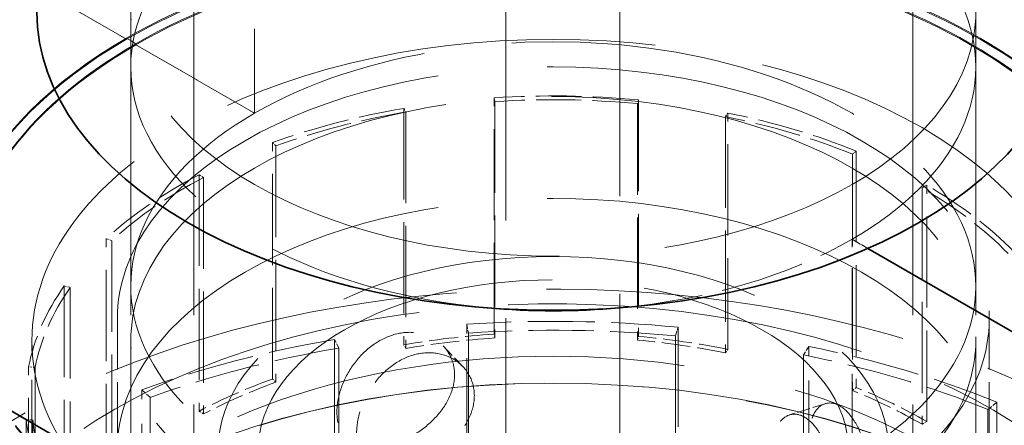
# Model space of a CAD drawing. Units: millimetres. Extents: x 0 to 7089, y 0 to 4158.
# Drawn here: x 5285 to 5359, y 3521 to 3551 of the extents above; entities that cross this region are included whole.
import ezdxf

# ---------------------------------------------------------------- set-up
doc = ezdxf.new("R2010")
doc.units = ezdxf.units.MM
doc.header["$LTSCALE"] = 14
doc.linetypes.add('DASHED', pattern=[0.2068, 0.1655, -0.0413])
doc.layers.add('Hidden (ISO)', color=1, linetype='DASHED', lineweight=18, true_color=0xff0000)
doc.layers.add('Visible (ISO)', color=7, linetype='Continuous', lineweight=35)

msp = doc.modelspace()

# ---------------------------------------------------------------- linework, layer by layer
at = {"layer": 'Hidden (ISO)', "ltscale": 12.58240222930908}
for p, q in [((5330.136909110281, 3603.214607821011), (5330.136909110281, 3395.007979684441)), ((5321.651627736042, 3390.109000198875), (5321.651627736042, 3598.315628335445))]:
    msp.add_line(p, q, dxfattribs=at)
at = {"layer": 'Hidden (ISO)', "ltscale": 11.51330947875977}
for p, q in [((5293.687161641974, 3495.437059138554), (5293.687161641974, 3577.086717231326)), ((5298.387161641974, 3495.437059138554), (5298.387161641974, 3577.086717231326)), ((5351.987161641974, 3495.437059138554), (5351.987161641973, 3577.086717231326)), ((5356.687161641974, 3495.437059138554), (5356.687161641974, 3577.086717231326))]:
    msp.add_line(p, q, dxfattribs=at)
at = {"layer": 'Hidden (ISO)', "ltscale": 2.719579458236694}
for p, q in [((5302.913298034598, 3543.81448155852), (5302.913298034598, 3560.144413177074)), ((5302.913298034598, 3543.814481558519), (5302.913298034598, 3560.144413177074)), ((5279.225220864849, 3557.490799289059), (5293.36735648858, 3549.325833479782)), ((5293.367356488581, 3549.325833479782), (5279.225220864851, 3557.490799289058)), ((5293.687161641975, 3530.954660408908), (5293.687161641975, 3547.284592027462)), ((5356.687161641976, 3530.954660408908), (5356.687161641976, 3547.284592027462)), ((5347.461025249351, 3518.094839259296), (5347.461025249351, 3534.42477087785)), ((5347.461025249351, 3518.094839259295), (5347.461025249351, 3534.42477087785))]:
    msp.add_line(p, q, dxfattribs=at)
at = {"layer": 'Hidden (ISO)', "ltscale": 0.0134983966127038}
for p, q in [((5293.36735648858, 3549.407483137874), (5293.36735648858, 3549.325833479782)), ((5293.367356488581, 3549.325833479782), (5293.367356488581, 3549.407483137874)), ((5294.074463269766, 3548.917585189318), (5294.074463269766, 3548.999234847411)), ((5294.074463269767, 3548.99923484741), (5294.074463269767, 3548.917585189317))]:
    msp.add_line(p, q, dxfattribs=at)
at = {"layer": 'Hidden (ISO)', "ltscale": 0.1358839720487595}
for p, q in [((5294.074463269766, 3548.999234847411), (5293.36735648858, 3549.407483137874)), ((5293.367356488581, 3549.407483137874), (5294.074463269767, 3548.99923484741))]:
    msp.add_line(p, q, dxfattribs=at)
at = {"layer": 'Hidden (ISO)', "ltscale": 1.699699640274048}
for p, q in [((5294.074463269766, 3548.917585189318), (5302.913298034598, 3543.81448155852)), ((5302.913298034598, 3543.814481558519), (5294.074463269767, 3548.917585189317))]:
    msp.add_line(p, q, dxfattribs=at)
at = {"layer": 'Hidden (ISO)', "ltscale": 2.932660579681396}
for p, q in [((5320.77968004065, 3527.356586538559), (5320.77968004065, 3544.965934576813)), ((5331.539009889859, 3544.811019412818), (5331.539009889859, 3527.201671374565)), ((5314.053960274415, 3544.180949761537), (5314.053960274416, 3526.571601723283)), ((5320.834542633935, 3544.684811770991), (5320.834542633935, 3527.075463732738)), ((5331.459944587141, 3544.531824929882), (5331.459944587141, 3526.922476891629)), ((5314.192541975676, 3543.909598137209), (5314.192541975676, 3526.300250098956)), ((5338.026760176023, 3543.566427895853), (5338.026760176023, 3525.957079857601)), ((5338.188596916389, 3526.224105992069), (5338.188596916389, 3543.833454030322)), ((5304.243718951233, 3524.01593220337), (5304.243718951233, 3541.625280241623)), ((5304.504414668709, 3541.385740583884), (5304.50441466871, 3523.776392545631)), ((5347.484945605122, 3540.766897580331), (5347.484945605122, 3523.157549542078)), ((5347.765998058933, 3540.998637030437), (5347.765998058933, 3523.389288992184)), ((5298.773977730431, 3539.23322109854), (5298.773977730431, 3521.623873060287)), ((5299.102758630131, 3539.023456849923), (5299.102758630131, 3521.41410881167)), ((5352.675937760601, 3538.252098600951), (5352.675937760601, 3520.642750562699)), ((5353.022420083383, 3520.842792225026), (5353.022420083383, 3538.452140263279)), ((5291.855863538546, 3516.863800546173), (5291.855863538546, 3534.473148584426)), ((5292.270758396177, 3534.322635841764), (5292.270758396178, 3516.713287803511)), ((5288.725450194438, 3530.947791763262), (5288.725450194438, 3513.338443725008)), ((5289.179311203184, 3530.841161272407), (5289.179311203184, 3513.231813234153)), ((5286.069680499472, 3507.316758959888), (5286.069680499472, 3524.926106998142)), ((5286.556599482321, 3524.89443206514), (5286.556599482321, 3507.285084026887)), ((5286.387660165103, 3520.983315396574), (5286.387660165103, 3503.373967358321))]:
    msp.add_line(p, q, dxfattribs=at)
at = {"layer": 'Hidden (ISO)', "ltscale": 0.06653214246034622}
for p, q in [((5320.834542633935, 3544.684811770991), (5320.77968004065, 3544.965934576813)), ((5331.539009889859, 3544.811019412818), (5331.459944587141, 3544.531824929882)), ((5314.053960274415, 3544.180949761537), (5314.192541975676, 3543.909598137209)), ((5338.026760176023, 3543.566427895853), (5338.188596916389, 3543.833454030322)), ((5304.504414668709, 3541.385740583884), (5304.243718951233, 3541.625280241623)), ((5347.765998058933, 3540.998637030437), (5347.484945605122, 3540.766897580331)), ((5298.773977730431, 3539.23322109854), (5299.102758630131, 3539.023456849923)), ((5352.675937760601, 3538.252098600951), (5353.022420083383, 3538.452140263279)), ((5292.270758396177, 3534.322635841764), (5291.855863538546, 3534.473148584426)), ((5288.725450194438, 3530.947791763262), (5289.179311203184, 3530.841161272407)), ((5320.834542633935, 3527.075463732738), (5320.77968004065, 3527.356586538559)), ((5331.459944587141, 3526.922476891629), (5331.539009889859, 3527.201671374565)), ((5314.192541975676, 3526.300250098956), (5314.053960274416, 3526.571601723283)), ((5338.026760176023, 3525.957079857601), (5338.188596916389, 3526.224105992069)), ((5286.556599482321, 3524.89443206514), (5286.069680499472, 3524.926106998142)), ((5304.50441466871, 3523.776392545631), (5304.243718951233, 3524.01593220337)), ((5347.484945605122, 3523.157549542078), (5347.765998058933, 3523.389288992184)), ((5299.102758630131, 3521.41410881167), (5298.773977730431, 3521.623873060287)), ((5285.898611786359, 3520.965692653238), (5286.387660165103, 3520.983315396574)), ((5352.675937760601, 3520.642750562699), (5353.022420083383, 3520.842792225026))]:
    msp.add_line(p, q, dxfattribs=at)
at = {"layer": 'Hidden (ISO)', "ltscale": 0.2275295555591583}
for p, q in [((5347.461025249351, 3534.42477087785), (5348.644682398304, 3533.741386104275)), ((5348.644682398304, 3533.741386104275), (5347.461025249351, 3534.42477087785))]:
    msp.add_line(p, q, dxfattribs=at)
at = {"layer": 'Hidden (ISO)', "ltscale": 1.631707668304443}
for p, q in [((5292.687161641976, 3528.505170666124), (5292.687161641976, 3518.707211694991)), ((5357.687161641975, 3528.505170666124), (5357.687161641975, 3518.707211694991))]:
    msp.add_line(p, q, dxfattribs=at)
at = {"layer": 'Hidden (ISO)', "ltscale": 3.205954313278198}
for p, q in [((5318.732409595325, 3508.854785995253), (5318.732409595325, 3528.105087243636)), ((5334.489436543297, 3527.878214153219), (5334.489436543297, 3508.627912904836)), ((5318.861504636258, 3527.443588069938), (5318.861504636258, 3508.193286821555)), ((5334.30339104527, 3527.221252441329), (5334.30339104527, 3507.970951192946)), ((5308.882600259026, 3526.955477829164), (5308.882600259026, 3507.705176580782)), ((5344.227749564493, 3507.196269457588), (5344.227749564493, 3526.446570705971)), ((5309.208691486685, 3526.316970843757), (5309.208691486685, 3507.066669595374)), ((5343.846937806044, 3525.818241863027), (5343.846937806044, 3506.567940614644)), ((5294.515512432747, 3503.96240132807), (5294.515512432747, 3523.212702576452)), ((5295.128945416931, 3522.649051096098), (5295.128945416931, 3503.398749847716)), ((5358.253843197612, 3522.294984270219), (5358.253843197612, 3503.044683021837)), ((5357.5925095665, 3521.74968715599), (5357.5925095665, 3502.499385907608))]:
    msp.add_line(p, q, dxfattribs=at)
at = {"layer": 'Hidden (ISO)', "ltscale": 0.1566895097494125}
for p, q in [((5318.732409595325, 3528.105087243636), (5318.861504636258, 3527.443588069938)), ((5334.30339104527, 3527.221252441329), (5334.489436543297, 3527.878214153219)), ((5309.208691486685, 3526.316970843757), (5308.882600259026, 3526.955477829164)), ((5344.227749564493, 3526.446570705971), (5343.846937806044, 3525.818241863027)), ((5294.515512432747, 3523.212702576452), (5295.128945416931, 3522.649051096098)), ((5357.5925095665, 3521.74968715599), (5358.253843197612, 3522.294984270219))]:
    msp.add_line(p, q, dxfattribs=at)
at = {"layer": 'Hidden (ISO)', "ltscale": 3.680572509765625}
msp.add_line((5286.312161641974, 3504.772098270916), (5286.312161641974, 3526.872177504271), dxfattribs=at)
at = {"layer": 'Hidden (ISO)', "ltscale": 5.235282897949219}
for p, q in [((5293.687161641975, 3526.872177504271), (5293.687161641975, 3495.437059138554)), ((5356.687161641974, 3526.872177504272), (5356.687161641975, 3495.437059138554))]:
    msp.add_line(p, q, dxfattribs=at)
at = {"layer": 'Hidden (ISO)', "ltscale": 0.4143556654453278}
msp.add_line((5316.994749613906, 3526.470476263726), (5318.45636611844, 3524.92635531044), dxfattribs=at)
at = {"layer": 'Hidden (ISO)', "ltscale": 0.4115521013736725}
msp.add_line((5345.446965631879, 3522.177660409689), (5342.790561087354, 3521.33950397798), dxfattribs=at)
at = {"layer": 'Hidden (ISO)', "ltscale": 2.717520952224731}
msp.add_line((5285.898611786359, 3520.965692653238), (5285.89861178636, 3504.648120388455), dxfattribs=at)
at = {"layer": 'Hidden (ISO)', "ltscale": 13.67230892181396}
for centre, major_axis, ratio in [((5325.187161641974, 3551.367074932103), (-31.49999999999999, -2.117750419472487e-13), 0.5773502691896212), ((5325.187161641975, 3526.872177504271), (-31.5, -2.137179322403427e-13), 0.577350269189621)]:
    msp.add_ellipse(centre, major_axis=major_axis, ratio=ratio, dxfattribs=at)
at = {"layer": 'Hidden (ISO)', "ltscale": 11.39358997344971}
for centre, major_axis, ratio in [((5325.187161641976, 3547.284592027462), (31.5, 0), 0.5773502691896254), ((5325.187161641976, 3530.954660408908), (31.5, 0), 0.5773502691896254), ((5325.187161641975, 3530.954660408908), (-31.5, 0), 0.5773502691896256)]:
    msp.add_ellipse(centre, major_axis=major_axis, ratio=ratio, start_param=5.497787143782133, end_param=8.639379797371927, dxfattribs=at)
at = {"layer": 'Hidden (ISO)', "ltscale": 11.96383953094482}
msp.add_ellipse((5325.187161641975, 3547.284592027462), major_axis=(-31.5, 0), ratio=0.5773502691896255, start_param=5.497787143782133, end_param=7.697006677999202, dxfattribs=at)
at = {"layer": 'Hidden (ISO)', "ltscale": 12.20741844177246}
for centre, major_axis, ratio, start_param in [((5325.187161641976, 3531.036310067), (44.99999999999999, -5.828670879282073e-15), 0.5773502691896255, 5.497787143782141), ((5325.187161641976, 3530.954660408908), (44.99999999999999, -5.828670879282073e-15), 0.5773502691896255, 5.497787143782141), ((5325.187161641975, 3531.036310067), (-44.99999999999998, -1.942890293094024e-15), 0.5773502691896257, 5.49778714378214), ((5325.187161641975, 3530.954660408908), (-44.99999999999998, 0), 0.5773502691896257, 5.49778714378214)]:
    msp.add_ellipse(centre, major_axis=major_axis, ratio=ratio, start_param=start_param, end_param=8.639379797371934, dxfattribs=at)
at = {"layer": 'Hidden (ISO)', "ltscale": 11.93614196777344}
for centre, major_axis in [((5325.187161641976, 3531.036310067), (43.99999999999999, -2.622901895676932e-12)), ((5325.187161641976, 3530.954660408908), (43.99999999999999, -2.622901895676932e-12)), ((5325.187161641975, 3531.036310067), (-43.99999999999999, 2.628730566556214e-12)), ((5325.187161641975, 3530.954660408908), (-43.99999999999999, 2.628730566556214e-12))]:
    msp.add_ellipse(centre, major_axis=major_axis, ratio=0.5773502691896255, start_param=5.49778714378238, end_param=8.639379797372172, dxfattribs=at)
at = {"layer": 'Hidden (ISO)', "ltscale": 14.06113719940186}
msp.add_ellipse((5325.187161641975, 3526.872177504271), major_axis=(38.87500000000001, 2.584044089815051e-12), ratio=0.577350269189621, dxfattribs=at)
at = {"layer": 'Hidden (ISO)', "ltscale": 14.10634994506836}
for centre in [(5325.187161641976, 3528.505170666124), (5325.187161641976, 3518.707211694991)]:
    msp.add_ellipse(centre, major_axis=(32.49999999999998, 1.937061622214743e-12), ratio=0.5773502691896256, dxfattribs=at)
at = {"layer": 'Hidden (ISO)', "ltscale": 1.468048453330994}
for centre, major_axis, ratio, start_param, end_param in [((5325.187161641975, 3522.381446309169), (39.36499999999997, 2.700617507400693e-13), 0.5773502691896207, 1.40873003909492, 1.682996064410762), ((5325.187161641975, 3522.381446309169), (39.36500000000011, -2.076949723317512e-12), 0.5773502691896208, 1.857528989610254, 2.131795014897508), ((5325.187161641974, 3522.381446309169), (39.36500000000032, 2.681188604469754e-13), 0.5773502691896211, 0.9599310885968819, 1.234197113895513), ((5325.187161641975, 3522.381446309169), (39.36500000000009, -2.082778394196794e-12), 0.5773502691896211, 2.306327940097114, 2.580593965487672), ((5325.187161641974, 3522.381446309169), (39.36500000000009, 2.661759701538813e-13), 0.5773502691896211, 0.5111321380987981, 0.7853981633974172), ((5325.187161641975, 3522.381446309169), (-39.36500000000019, -2.686045830202488e-13), 0.577350269189621, 5.89671954427654, 6.17098556956373), ((5325.187161641975, 3522.381446309169), (-39.36500000000046, -2.681188604469753e-13), 0.5773502691896207, 0.06233318758357065, 0.336599212899408)]:
    msp.add_ellipse(centre, major_axis=major_axis, ratio=ratio, start_param=start_param, end_param=end_param, dxfattribs=at)
at = {"layer": 'Hidden (ISO)', "ltscale": 1.449773550033569}
for centre, major_axis, ratio, start_param, end_param in [((5325.187161641975, 3522.381446309169), (38.87500000000021, 2.622901895676932e-13), 0.5773502691896208, 1.408730039094932, 1.682996064410769), ((5325.187161641974, 3522.381446309169), (38.87499999999984, -2.061406600972759e-12), 0.5773502691896211, 1.857528989610264, 2.131795014897522), ((5325.187161641975, 3522.381446309169), (38.87499999999979, 2.622901895676933e-13), 0.577350269189621, 0.9599310885968535, 1.234197113895489), ((5325.187161641975, 3522.381446309169), (38.87500000000008, -2.053635039800383e-12), 0.5773502691896208, 2.3063279400971, 2.580593965487669), ((5325.187161641975, 3522.381446309169), (38.87499999999982, 2.661759701538813e-13), 0.577350269189621, 0.511132138098807, 0.7853981633974412), ((5325.187161641975, 3522.381446309169), (-38.87500000000006, -2.632616347142402e-13), 0.577350269189621, 5.896719544276506, 6.170985569563694), ((5325.187161641974, 3522.381446309169), (-38.8749999999995, -2.642330798607872e-13), 0.577350269189621, 0.06233318758355821, 0.336599212899384)]:
    msp.add_ellipse(centre, major_axis=major_axis, ratio=ratio, start_param=start_param, end_param=end_param, dxfattribs=at)
at = {"layer": 'Hidden (ISO)', "ltscale": 2.691747665405273}
msp.add_ellipse((5325.187161641975, 3547.284592027462), major_axis=(31.49999999999994, 3.885780586188048e-15), ratio=0.5773502691896258, start_param=4.869363936360389, end_param=5.497787143782133, dxfattribs=at)
at = {"layer": 'Hidden (ISO)', "ltscale": 13.56379795074463}
msp.add_ellipse((5325.187161641976, 3518.707211694992), major_axis=(25.00000000000006, 4.857225732735061e-15), ratio=0.5773502691896255, dxfattribs=at)
at = {"layer": 'Hidden (ISO)', "ltscale": 11.61808395385742}
msp.add_ellipse((5325.187161641975, 3498.093033783856), major_axis=(56.49700000000001, 3.808064974464287e-13), ratio=0.5773502691896211, start_param=0.3318835833025829, end_param=2.713367715938915, dxfattribs=at)
at = {"layer": 'Hidden (ISO)', "ltscale": 11.93614196777344}
msp.add_ellipse((5325.187161641976, 3518.707211694992), major_axis=(-22.00000000000005, 1.309508057545372e-12), ratio=0.5773502691896255, dxfattribs=at)
at = {"layer": 'Hidden (ISO)', "ltscale": 11.51988220214844}
msp.add_ellipse((5325.187161641975, 3502.984798496137), major_axis=(46.11999999999999, 3.098910017484968e-13), ratio=0.5773502691896212, start_param=0.05574647653685674, end_param=2.948405891627279, dxfattribs=at)
at = {"layer": 'Hidden (ISO)', "ltscale": 2.150001764297485}
for centre, major_axis, ratio, start_param, end_param in [((5325.187161641975, 3495.030128558773), (57.64999999999986, 3.842065554593432e-13), 0.577350269189621, 1.408730039094937, 1.682996064410775), ((5325.187161641975, 3495.030128558773), (57.6499999999999, -3.050337760157618e-12), 0.5773502691896211, 1.857528989610241, 2.131795014897492), ((5325.187161641974, 3495.030128558772), (57.65000000000075, 3.808064974464287e-13), 0.5773502691896208, 0.9599310885968713, 1.234197113895497)]:
    msp.add_ellipse(centre, major_axis=major_axis, ratio=ratio, start_param=start_param, end_param=end_param, dxfattribs=at)
at = {"layer": 'Hidden (ISO)', "ltscale": 0.9341763257980347}
for centre, major_axis, ratio, start_param, end_param in [((5325.187161641975, 3504.772098270916), (39.36500000000053, 2.671474153004283e-13), 0.5773502691896211, 1.682996064410762, 1.857528989610191), ((5325.187161641974, 3504.772098270915), (39.36500000000112, 2.681188604469753e-13), 0.577350269189621, 1.234197113895496, 1.408730039094927), ((5325.187161641975, 3504.772098270916), (39.36499999999981, -2.076949723317512e-12), 0.577350269189621, 2.131795014897573, 2.306327940097029), ((5325.187161641974, 3504.772098270916), (39.3650000000006, 2.642330798607873e-13), 0.577350269189621, 0.7853981633974492, 0.9599310885968819)]:
    msp.add_ellipse(centre, major_axis=major_axis, ratio=ratio, start_param=start_param, end_param=end_param, dxfattribs=at)
at = {"layer": 'Hidden (ISO)', "ltscale": 2.10699987411499}
for centre, major_axis, ratio, start_param, end_param in [((5325.187161641975, 3495.030128558772), (56.49700000000045, 3.900352263386253e-13), 0.5773502691896208, 1.40873003909493, 1.68299606441077), ((5325.187161641975, 3495.030128558772), (56.49700000000013, -2.990108161071703e-12), 0.577350269189621, 1.857528989610271, 2.131795014897504), ((5325.187161641975, 3495.030128558773), (56.49699999999972, 3.846922780326166e-13), 0.5773502691896208, 0.9599310885968606, 1.234197113895499)]:
    msp.add_ellipse(centre, major_axis=major_axis, ratio=ratio, start_param=start_param, end_param=end_param, dxfattribs=at)
at = {"layer": 'Hidden (ISO)', "ltscale": 14.64097595214844}
msp.add_ellipse((5325.187161641975, 3502.984798496137), major_axis=(39.375, 2.661759701538812e-13), ratio=0.5773502691896211, start_param=6.172635988773276, end_param=9.40224003696636, dxfattribs=at)
at = {"layer": 'Hidden (ISO)', "ltscale": 0.9225468039512634}
for centre, major_axis, ratio, start_param, end_param in [((5325.187161641975, 3504.772098270916), (-38.87500000000031, -2.642330798607873e-13), 0.577350269189621, 4.824588718000562, 4.999121643199995), ((5325.187161641975, 3504.772098270916), (-38.87499999999987, -2.681188604469754e-13), 0.5773502691896211, 4.375789767485282, 4.550322692684725), ((5325.187161641975, 3504.772098270915), (-38.87500000000095, -2.622901895676933e-13), 0.5773502691896208, 5.27338766848719, 5.447920593686604), ((5325.187161641975, 3504.772098270916), (-38.87499999999918, -2.578215418935769e-12), 0.577350269189621, 3.926990816986994, 4.101523742186455)]:
    msp.add_ellipse(centre, major_axis=major_axis, ratio=ratio, start_param=start_param, end_param=end_param, dxfattribs=at)
at = {"layer": 'Hidden (ISO)', "ltscale": 12.66763782501221}
msp.add_ellipse((5325.187161641975, 3496.761439074563), major_axis=(46.6965, 3.102795798071156e-12), ratio=0.5773502691896211, dxfattribs=at)
at = {"layer": 'Hidden (ISO)', "ltscale": 12.66492557525635}
msp.add_ellipse((5325.187161641975, 3496.753274108753), major_axis=(-46.68650000000001, -3.10473868836425e-12), ratio=0.577350269189621, dxfattribs=at)
at = {"layer": 'Hidden (ISO)', "ltscale": 13.05515575408936}
msp.add_ellipse((5240.33434789959, 3281.923203225951), major_axis=(384.9999999999999, 3.740063814205997e-14), ratio=0.5773502691896256, start_param=0, end_param=2.356194490192346, dxfattribs=at)
at = {"layer": 'Hidden (ISO)', "ltscale": 4.282214641571045}
for points, knots in [([(5317.827930197667, 3524.336468257769), (5317.827930197667, 3524.850582482311), (5317.704350341898, 3525.376624601209), (5317.210085891292, 3526.289254656897), (5316.840184891776, 3526.675245777756), (5316.002071579477, 3527.217438411592), (5315.47749610798, 3527.410072242713), (5314.351538118376, 3527.53414302087), (5313.750658343519, 3527.464806905734), (5312.645657790631, 3527.116153940826), (5312.069897920504, 3526.814233317872), (5311.034713064711, 3526.008272509281), (5310.574542976651, 3525.504928915959), (5309.857818447183, 3524.472149357015), (5309.552894696772, 3523.873235582641), (5309.150718941929, 3522.677758125044), (5309.052840059956, 3522.081840705798), (5309.052840059956, 3521.053612256714), (5309.150718941929, 3520.554721864713), (5309.552894696772, 3519.739378672061), (5309.857818447183, 3519.422032596957), (5310.574542976651, 3519.008080826905), (5311.034713064711, 3518.883487895541), (5312.069897920504, 3518.85531415842), (5312.645657790631, 3518.951188131549), (5313.750658343519, 3519.299841096457), (5314.351538118376, 3519.575223861418), (5315.47749610798, 3520.285287628973), (5316.002071579477, 3520.720590322538), (5316.840184891776, 3521.625129017697), (5317.210085891292, 3522.155397746316), (5317.704350341898, 3523.253588340878), (5317.827930197667, 3523.822354033228), (5317.827930197667, 3524.336468257769)], [0, 0, 0, 0, 0.1888976279450969, 0.1888976279450969, 0.3777952558901938, 0.3777952558901938, 0.5666822990222933, 0.5666822990222933, 0.7555693421543926, 0.7555693421543926, 0.9444563852864922, 0.9444563852864922, 1.133343428418592, 1.133343428418592, 1.322241056363688, 1.322241056363688, 1.511138684308785, 1.511138684308785, 1.700036312253882, 1.700036312253882, 1.888933940198979, 1.888933940198979, 2.077820983331078, 2.077820983331078, 2.266708026463178, 2.266708026463178, 2.455595069595277, 2.455595069595277, 2.644482112727377, 2.644482112727377, 2.833379740672473, 2.833379740672473, 3.02227736861757, 3.02227736861757, 3.02227736861757, 3.02227736861757]), ([(5349.079455641278, 3514.791100141115), (5349.079455641278, 3515.305214365656), (5349.042455941328, 3515.923967134275), (5348.881755800723, 3517.214741173008), (5348.756807727206, 3517.886433539391), (5348.443006833139, 3519.093684150356), (5348.232849433555, 3519.710516202378), (5347.725364618297, 3520.777655623627), (5347.42682931097, 3521.227597048305), (5346.82294466154, 3521.865569414969), (5346.478444435842, 3522.094961206063), (5345.804861073214, 3522.27555818836), (5345.476853378258, 3522.227269250232), (5344.94093279251, 3521.917704685757), (5344.697088012058, 3521.635622570401), (5344.367882081766, 3520.862408525596), (5344.283854211319, 3520.371515018828), (5344.283854211319, 3519.343286569744), (5344.367882081766, 3518.739372265265), (5344.697088012058, 3517.50176565982), (5344.94093279251, 3516.867587925699), (5345.476853378258, 3515.730421161178), (5345.804861073214, 3515.15077357462), (5346.478444435842, 3514.136042046612), (5346.82294466154, 3513.700603605692), (5347.42682931097, 3513.062631239028), (5347.725364618297, 3512.818736464176), (5348.232849433555, 3512.585731588638), (5348.443006833139, 3512.596836061302), (5348.756807727206, 3512.836316779333), (5348.881755800723, 3513.080884262427), (5349.042455941328, 3513.800930873944), (5349.079455641278, 3514.276985916573), (5349.079455641278, 3514.791100141115)], [0, 0, 0, 0, 0.1888976279450968, 0.1888976279450968, 0.3777952558901935, 0.3777952558901935, 0.5666822990222931, 0.5666822990222931, 0.7555693421543925, 0.7555693421543925, 0.944456385286492, 0.944456385286492, 1.133343428418591, 1.133343428418591, 1.322241056363688, 1.322241056363688, 1.511138684308785, 1.511138684308785, 1.700036312253882, 1.700036312253882, 1.888933940198979, 1.888933940198979, 2.077820983331078, 2.077820983331078, 2.266708026463177, 2.266708026463177, 2.455595069595277, 2.455595069595277, 2.644482112727376, 2.644482112727376, 2.833379740672473, 2.833379740672473, 3.02227736861757, 3.02227736861757, 3.02227736861757, 3.02227736861757])]:
    msp.add_open_spline(points, degree=3, knots=knots, dxfattribs=at)
at = {"layer": 'Hidden (ISO)', "ltscale": 4.28545618057251}
for points, knots in [([(5319.300473395668, 3522.780803827602), (5319.300473395668, 3522.266233146856), (5319.174833376204, 3521.699201780414), (5318.673875410764, 3520.608037858469), (5318.299478349471, 3520.08290697393), (5317.453424086211, 3519.18790237998), (5316.924703465224, 3518.757444957746), (5315.792622623765, 3518.053889182485), (5315.189808040393, 3517.780098965265), (5314.083868951733, 3517.431149870839), (5313.509635171855, 3517.333554390003), (5312.480820524084, 3517.355298181363), (5312.025383299217, 3517.475231278519), (5311.317594234051, 3517.879962739083), (5311.017325168117, 3518.192221019199), (5310.621580135696, 3519.000454622214), (5310.525383257956, 3519.497491370343), (5310.525383257956, 3520.526632731833), (5310.621580135696, 3521.124769228744), (5311.017325168117, 3522.327085080027), (5311.317594234051, 3522.930528292389), (5312.025383299217, 3523.971602795119), (5312.480820524084, 3524.479480270511), (5313.509635171855, 3525.292131347408), (5314.083868951733, 3525.596115680117), (5315.189808040393, 3525.945064774542), (5315.792622623765, 3526.01246613989), (5316.924703465224, 3525.881627046894), (5317.453424086211, 3525.684273896581), (5318.299478349471, 3525.133472527236), (5318.673875410764, 3524.742901919296), (5319.174833376204, 3523.823516386944), (5319.300473395668, 3523.295374508346), (5319.300473395668, 3522.780803827602)], [0, 0, 0, 0, 0.1890653406633158, 0.1890653406633158, 0.3781306813266316, 0.3781306813266316, 0.5671781562761846, 0.5671781562761846, 0.7562256312257377, 0.7562256312257377, 0.9452731061752908, 0.9452731061752908, 1.134320581124844, 1.134320581124844, 1.32338592178816, 1.32338592178816, 1.512451262451476, 1.512451262451476, 1.701516603114791, 1.701516603114791, 1.890581943778106, 1.890581943778106, 2.079629418727659, 2.079629418727659, 2.268676893677212, 2.268676893677212, 2.457724368626766, 2.457724368626766, 2.646771843576319, 2.646771843576319, 2.835837184239634, 2.835837184239634, 3.024902524902949, 3.024902524902949, 3.024902524902949, 3.024902524902949]), ([(5346.384965808699, 3513.940926929356), (5346.384965808699, 3513.426356248611), (5346.351286524286, 3512.95130792515), (5346.202522075077, 3512.2352614142), (5346.085989457202, 3511.993568912082), (5345.787900720629, 3511.759135587076), (5345.586026499416, 3511.750487293656), (5345.090039303404, 3511.986897038088), (5344.794558725341, 3512.231737774134), (5344.190161164542, 3512.870252004678), (5343.842382844364, 3513.304980458006), (5343.15743704305, 3514.31616430597), (5342.821467356243, 3514.89301639662), (5342.270378116205, 3516.02456158557), (5342.018204567681, 3516.655772757856), (5341.676919329501, 3517.889530986004), (5341.589364378739, 3518.492656901782), (5341.589364378739, 3519.521798263272), (5341.676919329501, 3520.013845592534), (5342.018204567681, 3520.790636818684), (5342.270378116205, 3521.075127138876), (5342.821467356243, 3521.389387913222), (5343.15743704305, 3521.440346395118), (5343.842382844364, 3521.263557415411), (5344.190161164542, 3521.035217813956), (5344.794558725341, 3520.396703583411), (5345.090039303404, 3519.945473995493), (5345.586026499416, 3518.874669382804), (5345.787900720629, 3518.255507103677), (5346.085989457202, 3517.044134465388), (5346.202522075077, 3516.370125475028), (5346.351286524286, 3515.07562253168), (5346.384965808699, 3514.455497610101), (5346.384965808699, 3513.940926929356)], [0, 0, 0, 0, 0.1890653406633159, 0.1890653406633159, 0.3781306813266317, 0.3781306813266317, 0.5671781562761848, 0.5671781562761848, 0.756225631225738, 0.756225631225738, 0.9452731061752913, 0.9452731061752913, 1.134320581124844, 1.134320581124844, 1.32338592178816, 1.32338592178816, 1.512451262451476, 1.512451262451476, 1.701516603114791, 1.701516603114791, 1.890581943778106, 1.890581943778106, 2.079629418727659, 2.079629418727659, 2.268676893677213, 2.268676893677213, 2.457724368626767, 2.457724368626767, 2.646771843576321, 2.646771843576321, 2.835837184239636, 2.835837184239636, 3.02490252490295, 3.02490252490295, 3.02490252490295, 3.02490252490295])]:
    msp.add_open_spline(points, degree=3, knots=knots, dxfattribs=at)
at = {"layer": 'Visible (ISO)'}
for p, q in [((5328.722695547908, 3496.253555719479), (5236.798813993657, 3549.325833479782)), ((5348.644682398304, 3533.741386104275), (5371.1491024191, 3520.748453147311)), ((5371.149102419101, 3520.748453147311), (5348.644682398304, 3533.741386104275))]:
    msp.add_line(p, q, dxfattribs=at)
for centre, major_axis, ratio, start_param, end_param in [((5325.187161641974, 3551.367074932103), (38.49999999999999, 2.636744989015227e-13), 0.577350269189621, 3.141592653589804, 6.283185307179597), ((5325.187161641975, 3547.284592027462), (31.49999999999994, 4.85722573273506e-16), 0.5773502691896255, 4.555414024409409, 4.869363936360389)]:
    msp.add_ellipse(centre, major_axis=major_axis, ratio=ratio, start_param=start_param, end_param=end_param, dxfattribs=at)

doc.saveas('drawing.dxf')
